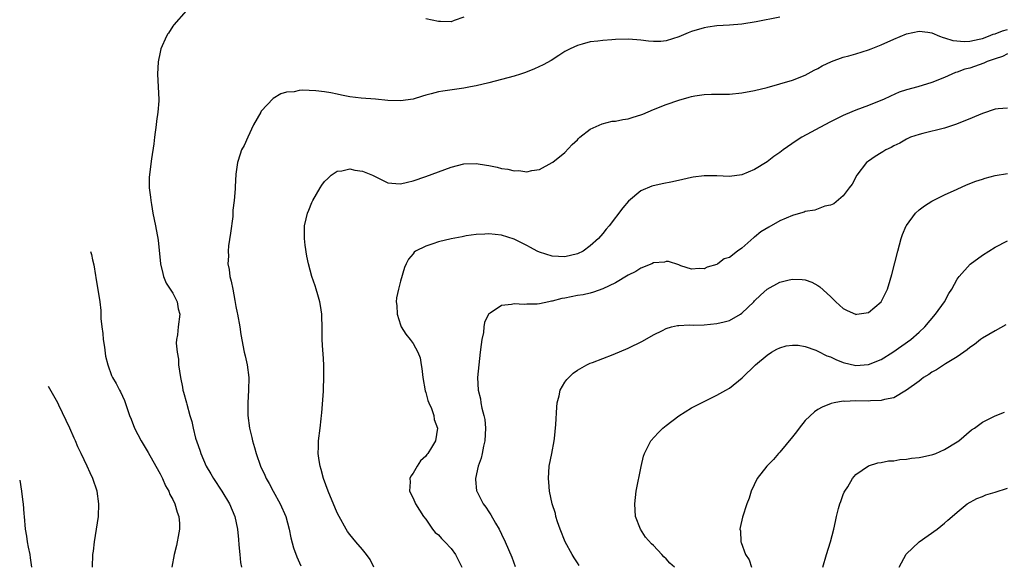
# Model space of a CAD drawing. Units: inches. Extents: x 2505702 to 2508000, y 1521000 to 1524000.
# Drawn here: x 2506565 to 2506720, y 1523783 to 1523870 of the extents above; entities that cross this region are included whole.
import ezdxf

# ---------------------------------------------------------------- set-up
doc = ezdxf.new("R2010")
doc.units = ezdxf.units.IN
doc.header["$MEASUREMENT"] = 0
doc.layers.add('LD25051521_10ft', color=254, linetype='Continuous')

msp = doc.modelspace()

# ---------------------------------------------------------------- linework, layer by layer
at = {"layer": 'LD25051521_10ft'}
for points, elevation in [([(2506591.13, 1523871), (2506589.18, 1523868.82), (2506589, 1523868.59), (2506588.31, 1523867.5), (2506588.24, 1523867.35), (2506588.02, 1523867), (2506587.12, 1523865), (2506587, 1523864.48), (2506586.7, 1523862.96), (2506586.61, 1523861), (2506586.72, 1523859), (2506586.8, 1523857), (2506586.79, 1523856.79), (2506586.65, 1523855), (2506586.43, 1523853.57), (2506586.38, 1523853), (2506586.12, 1523851), (2506586.03, 1523849.97), (2506585.62, 1523847.62), (2506585.29, 1523844.71), (2506585.3, 1523843), (2506585.51, 1523841.51), (2506585.53, 1523841), (2506585.63, 1523840.37), (2506585.88, 1523839), (2506586.3, 1523837), (2506586.72, 1523834.72), (2506587.09, 1523831), (2506587.43, 1523829.43), (2506587.55, 1523829), (2506587.95, 1523827.95), (2506588.59, 1523827), (2506589, 1523826.33), (2506589.69, 1523825), (2506589.88, 1523823.88), (2506590.11, 1523823), (2506589.87, 1523821), (2506589.73, 1523819.73), (2506589.59, 1523819), (2506589.55, 1523818.45), (2506589.68, 1523817), (2506589.89, 1523815.89), (2506589.94, 1523815), (2506590.21, 1523813), (2506590.55, 1523811.46), (2506590.61, 1523811), (2506590.69, 1523810.69), (2506591.17, 1523809), (2506591.21, 1523808.79), (2506591.71, 1523807), (2506592.04, 1523806.04), (2506592.21, 1523805), (2506592.62, 1523803.38), (2506593, 1523802.24), (2506593.33, 1523801.33), (2506593.42, 1523801), (2506594.3, 1523799), (2506595, 1523797.78), (2506595.47, 1523797), (2506596.78, 1523795), (2506597.98, 1523793), (2506598.83, 1523791), (2506599.24, 1523789), (2506599.38, 1523787.38), (2506599.47, 1523786.53), (2506599.6, 1523785), (2506599.73, 1523783.73), (2506599.87, 1523783)], 7640), ([(2506685, 1523870), (2506681.26, 1523869.26), (2506679, 1523868.91), (2506677, 1523868.75), (2506675, 1523868.64), (2506673.59, 1523868.41), (2506673, 1523868.34), (2506671, 1523867.72), (2506670.47, 1523867.53), (2506669, 1523866.88), (2506667, 1523866.25), (2506666.18, 1523866.18), (2506665, 1523866.14), (2506664.2, 1523866.2), (2506663, 1523866.37), (2506662.4, 1523866.4), (2506661, 1523866.53), (2506659, 1523866.47), (2506658.41, 1523866.41), (2506657, 1523866.31), (2506656.2, 1523866.2), (2506655, 1523866.09), (2506653.74, 1523865.74), (2506653, 1523865.55), (2506651.86, 1523865), (2506651, 1523864.55), (2506650.06, 1523863.94), (2506648.83, 1523863.17), (2506647.55, 1523862.45), (2506646.19, 1523861.81), (2506644.75, 1523861.25), (2506643.97, 1523861), (2506643, 1523860.7), (2506641, 1523860.14), (2506639, 1523859.63), (2506637, 1523859.17), (2506636.09, 1523859), (2506635, 1523858.77), (2506631.68, 1523858.32), (2506631, 1523858.19), (2506629.86, 1523857.86), (2506629, 1523857.66), (2506628.48, 1523857.52), (2506627, 1523857.04), (2506625, 1523856.75), (2506623, 1523856.85), (2506621.05, 1523857.05), (2506618.79, 1523857.21), (2506617, 1523857.43), (2506615.69, 1523857.69), (2506615, 1523857.81), (2506613.98, 1523858.02), (2506613, 1523858.19), (2506611.63, 1523858.37), (2506609.54, 1523858.46), (2506609, 1523858.4), (2506608.21, 1523858.21), (2506607, 1523858.12), (2506606.11, 1523857.89), (2506604.87, 1523857.13), (2506603, 1523855.12), (2506602.91, 1523855), (2506601.78, 1523853), (2506600.85, 1523851), (2506600.29, 1523849.71), (2506599.9, 1523849), (2506599.64, 1523848.36), (2506599.23, 1523847), (2506599, 1523845.19), (2506598.85, 1523843.15), (2506598.86, 1523842.86), (2506598.7, 1523841), (2506598.53, 1523839.47), (2506598.52, 1523839), (2506598.48, 1523838.48), (2506598.15, 1523835.85), (2506597.84, 1523833.84), (2506597.76, 1523833), (2506597.8, 1523832.2), (2506597.73, 1523831), (2506597.9, 1523830.1), (2506598.03, 1523829), (2506598.23, 1523828.23), (2506598.49, 1523827), (2506598.8, 1523825.2), (2506598.89, 1523824.89), (2506599, 1523824.23), (2506599.21, 1523823.21), (2506599.23, 1523823), (2506599.62, 1523821), (2506599.79, 1523819.79), (2506600.3, 1523817), (2506600.45, 1523816.45), (2506600.77, 1523815), (2506601.04, 1523813), (2506600.98, 1523810.98), (2506600.86, 1523809), (2506600.9, 1523807), (2506601.16, 1523805), (2506601.51, 1523803.51), (2506601.61, 1523803), (2506601.94, 1523801.94), (2506602.17, 1523801), (2506602.86, 1523799), (2506603.57, 1523797.57), (2506603.78, 1523797), (2506604.24, 1523796.24), (2506604.89, 1523795), (2506606.01, 1523793), (2506606.87, 1523791), (2506607.39, 1523789), (2506607.65, 1523787.65), (2506608.07, 1523786.07), (2506608.62, 1523784.62), (2506609.23, 1523783.23)], 7630), ([(2506635, 1523869.99), (2506633.48, 1523869.48), (2506633, 1523869.29), (2506631.32, 1523869.32), (2506631, 1523869.31), (2506629, 1523869.75)], 7640), ([(2506620.79, 1523783), (2506620.19, 1523784.19), (2506619.62, 1523785), (2506619, 1523785.79), (2506617.95, 1523787), (2506617, 1523788.14), (2506616.63, 1523788.63), (2506616.4, 1523789), (2506615.3, 1523791), (2506615, 1523791.6), (2506613.6, 1523795), (2506612.85, 1523797), (2506612.45, 1523798.45), (2506612.29, 1523799), (2506612.13, 1523799.87), (2506611.99, 1523801), (2506612.05, 1523802.05), (2506612.03, 1523803), (2506612.3, 1523805), (2506612.46, 1523806.46), (2506612.54, 1523807), (2506612.58, 1523807.42), (2506612.82, 1523810.82), (2506612.82, 1523811.18), (2506612.91, 1523813), (2506612.89, 1523815), (2506612.78, 1523816.78), (2506612.72, 1523817.28), (2506612.63, 1523819), (2506612.65, 1523820.65), (2506612.58, 1523823), (2506612.38, 1523824.38), (2506612.26, 1523825), (2506611.93, 1523826.07), (2506611.68, 1523827), (2506611.52, 1523827.52), (2506611, 1523829), (2506610.48, 1523831), (2506610.22, 1523832.22), (2506609.94, 1523833.94), (2506609.83, 1523835), (2506609.86, 1523836.14), (2506609.85, 1523837), (2506610.08, 1523838.08), (2506610.32, 1523839), (2506610.53, 1523839.47), (2506611, 1523840.71), (2506611.13, 1523841), (2506612.3, 1523843), (2506612.57, 1523843.43), (2506613, 1523843.99), (2506613.5, 1523844.5), (2506614.06, 1523845), (2506615, 1523845.66), (2506615.72, 1523845.72), (2506617, 1523846.03), (2506617.81, 1523845.81), (2506619, 1523845.66), (2506620.56, 1523845), (2506623, 1523843.82), (2506624.29, 1523843.71), (2506625, 1523843.62), (2506626.1, 1523843.9), (2506627, 1523844.09), (2506629, 1523844.81), (2506631, 1523845.56), (2506633, 1523846.29), (2506635, 1523846.8), (2506637, 1523846.87), (2506638.6, 1523846.6), (2506639, 1523846.56), (2506640.28, 1523846.28), (2506641, 1523846.09), (2506641.97, 1523845.97), (2506643, 1523845.68), (2506643.73, 1523845.73), (2506645, 1523845.53), (2506645.76, 1523845.76), (2506647, 1523845.92), (2506648.98, 1523847), (2506649.07, 1523847.07), (2506651, 1523848.62), (2506652.13, 1523849.87), (2506653, 1523850.61), (2506653.17, 1523850.83), (2506653.37, 1523851), (2506655, 1523852.3), (2506656.87, 1523853.13), (2506658.47, 1523853.53), (2506659, 1523853.56), (2506660.18, 1523853.82), (2506661, 1523853.94), (2506661.82, 1523854.18), (2506663, 1523854.56), (2506663.33, 1523854.67), (2506665, 1523855.38), (2506667, 1523856.17), (2506669, 1523856.87), (2506670.66, 1523857.34), (2506671, 1523857.46), (2506671.57, 1523857.57), (2506673, 1523857.79), (2506674.19, 1523857.81), (2506675, 1523857.85), (2506677, 1523857.84), (2506679, 1523858.03), (2506681, 1523858.42), (2506683, 1523858.9), (2506685, 1523859.44), (2506687, 1523860.06), (2506689, 1523860.85), (2506690.39, 1523861.61), (2506691, 1523861.88), (2506691.69, 1523862.31), (2506693.14, 1523863), (2506695, 1523863.68), (2506695.91, 1523863.91), (2506697, 1523864.21), (2506699, 1523864.82), (2506699.41, 1523865), (2506701, 1523865.64), (2506703, 1523866.54), (2506705, 1523867.37), (2506707, 1523867.79), (2506708.38, 1523867.62), (2506709, 1523867.52), (2506710.22, 1523867), (2506710.78, 1523866.78), (2506711, 1523866.76), (2506712.31, 1523866.31), (2506714.17, 1523866.17), (2506715, 1523866.22), (2506716.52, 1523866.52), (2506717, 1523866.63), (2506717.97, 1523867), (2506718.69, 1523867.31), (2506719, 1523867.39), (2506720.17, 1523867.83), (2506721, 1523868.07)], 7620), ([(2506721, 1523864.19), (2506720.21, 1523863.79), (2506719, 1523863.43), (2506718.71, 1523863.29), (2506717.76, 1523863), (2506717.25, 1523862.75), (2506715.78, 1523862.22), (2506715, 1523861.96), (2506714.24, 1523861.76), (2506713, 1523861.29), (2506712.76, 1523861.24), (2506711, 1523860.45), (2506709, 1523859.67), (2506706.78, 1523859), (2506705, 1523858.52), (2506703.87, 1523858.13), (2506702.47, 1523857.53), (2506701.37, 1523857), (2506700.71, 1523856.71), (2506699, 1523856.03), (2506697, 1523855.29), (2506695.38, 1523854.62), (2506695, 1523854.45), (2506694.04, 1523853.96), (2506693, 1523853.47), (2506692.09, 1523853), (2506688.45, 1523851), (2506687.57, 1523850.43), (2506685.5, 1523849), (2506685, 1523848.6), (2506684.05, 1523847.95), (2506683, 1523847.12), (2506681, 1523845.92), (2506679, 1523845.04), (2506677, 1523844.79), (2506675, 1523844.9), (2506673, 1523844.9), (2506671.3, 1523844.7), (2506671, 1523844.65), (2506669.65, 1523844.35), (2506668.03, 1523843.97), (2506666.37, 1523843.63), (2506664.74, 1523843.26), (2506663, 1523842.54), (2506661.08, 1523840.92), (2506660.17, 1523839.83), (2506658.01, 1523837), (2506657.54, 1523836.46), (2506657, 1523835.79), (2506656.33, 1523835), (2506655, 1523833.81), (2506653.87, 1523833), (2506653, 1523832.57), (2506651, 1523832.07), (2506649, 1523832.18), (2506647, 1523832.83), (2506646.61, 1523833), (2506645.59, 1523833.59), (2506645, 1523833.91), (2506644.26, 1523834.26), (2506643, 1523834.9), (2506641, 1523835.52), (2506639, 1523835.73), (2506638.32, 1523835.68), (2506637, 1523835.62), (2506635.4, 1523835.4), (2506634.74, 1523835.26), (2506633, 1523834.95), (2506631, 1523834.47), (2506630.14, 1523834.14), (2506629, 1523833.79), (2506627.39, 1523833), (2506627.18, 1523832.82), (2506627, 1523832.55), (2506626.28, 1523831.72), (2506625.89, 1523831), (2506625.62, 1523830.38), (2506625, 1523828.22), (2506624.68, 1523827), (2506624.38, 1523825.62), (2506624.35, 1523825), (2506624.41, 1523824.41), (2506624.46, 1523823), (2506625, 1523821.36), (2506625.14, 1523821), (2506625.86, 1523819.86), (2506626.55, 1523819), (2506627, 1523818.36), (2506627.75, 1523817), (2506628.1, 1523816.1), (2506628.27, 1523815), (2506628.41, 1523814.41), (2506628.52, 1523813), (2506628.9, 1523810.9), (2506629, 1523810.64), (2506629.34, 1523809.34), (2506629.48, 1523809), (2506629.91, 1523808.09), (2506630.27, 1523807), (2506630.34, 1523806.34), (2506630.88, 1523805), (2506630.54, 1523803), (2506629.92, 1523801.92), (2506629.34, 1523801), (2506629.17, 1523800.83), (2506629, 1523800.57), (2506628.16, 1523799.84), (2506627.64, 1523799), (2506627, 1523797.87), (2506626.62, 1523797.38), (2506626.49, 1523797), (2506626.52, 1523796.52), (2506626.43, 1523795), (2506627, 1523793.89), (2506627.38, 1523793), (2506628, 1523792), (2506628.67, 1523791), (2506629, 1523790.57), (2506630.08, 1523789), (2506630.49, 1523788.49), (2506631, 1523788.09), (2506631.51, 1523787.51), (2506632.02, 1523787), (2506633, 1523785.95), (2506633.72, 1523785), (2506634.69, 1523783)], 7610), ([(2506721, 1523855.62), (2506719.49, 1523855.49), (2506719, 1523855.43), (2506717, 1523854.79), (2506715.77, 1523854.23), (2506715, 1523853.94), (2506714.36, 1523853.64), (2506712.93, 1523853.07), (2506711, 1523852.43), (2506707.59, 1523851.59), (2506707, 1523851.46), (2506705.64, 1523851), (2506705, 1523850.72), (2506703.93, 1523850.07), (2506703, 1523849.67), (2506702.59, 1523849.41), (2506701.73, 1523849), (2506701.28, 1523848.72), (2506701, 1523848.57), (2506700.05, 1523847.95), (2506699, 1523847.24), (2506698.7, 1523847), (2506697.14, 1523845), (2506696.41, 1523843.59), (2506695.94, 1523843), (2506695, 1523841.72), (2506693.52, 1523840.48), (2506693, 1523840.29), (2506692.1, 1523840.1), (2506690.5, 1523839.5), (2506689, 1523839.25), (2506688.82, 1523839.18), (2506688.26, 1523839), (2506687, 1523838.64), (2506685, 1523837.77), (2506683.22, 1523836.78), (2506681.97, 1523836.03), (2506681, 1523835.2), (2506680.87, 1523835.13), (2506679, 1523833.46), (2506678.27, 1523833), (2506677, 1523831.99), (2506676.2, 1523831.8), (2506675.16, 1523831), (2506675.05, 1523830.95), (2506675, 1523830.89), (2506673.52, 1523830.48), (2506673, 1523830.17), (2506672.23, 1523830.23), (2506671, 1523830.16), (2506669.33, 1523830.67), (2506669, 1523830.83), (2506667.38, 1523831.38), (2506667, 1523831.36), (2506666.75, 1523831.25), (2506665, 1523831.13), (2506664.73, 1523831), (2506663, 1523830.29), (2506662.22, 1523829.78), (2506661, 1523829.17), (2506659, 1523827.96), (2506657, 1523827.02), (2506655.52, 1523826.48), (2506655, 1523826.36), (2506653.9, 1523826.1), (2506653, 1523825.96), (2506651, 1523825.56), (2506650.5, 1523825.5), (2506649, 1523825.09), (2506648.91, 1523825.09), (2506648.44, 1523825), (2506647, 1523824.66), (2506646.6, 1523824.6), (2506645, 1523824.6), (2506644.57, 1523824.57), (2506643, 1523824.68), (2506642.57, 1523824.57), (2506641, 1523824.38), (2506639.2, 1523823.2), (2506639, 1523823.09), (2506638.93, 1523823), (2506638.3, 1523821.7), (2506638.2, 1523821), (2506638.11, 1523820.11), (2506637.86, 1523819), (2506637.75, 1523818.25), (2506637.61, 1523817), (2506637.37, 1523815), (2506637.21, 1523813), (2506637.31, 1523811), (2506637.65, 1523809.65), (2506637.71, 1523809), (2506637.85, 1523808.15), (2506638.19, 1523807), (2506638.34, 1523806.34), (2506638.47, 1523805), (2506638.36, 1523803), (2506638.12, 1523802.12), (2506637.91, 1523801), (2506637.78, 1523800.22), (2506637.29, 1523799), (2506636.87, 1523797), (2506636.86, 1523796.86), (2506637.05, 1523795.05), (2506637.06, 1523795), (2506638.09, 1523793), (2506638.49, 1523792.49), (2506639, 1523791.76), (2506639.3, 1523791.3), (2506640.05, 1523789.95), (2506640.61, 1523789), (2506641, 1523788.23), (2506641.57, 1523787), (2506642.59, 1523784.59), (2506643.12, 1523783.12)], 7600), ([(2506653.28, 1523783.28), (2506653, 1523783.7), (2506652.45, 1523784.45), (2506652.13, 1523785), (2506651.05, 1523787), (2506650.26, 1523789), (2506649.85, 1523790.15), (2506649.59, 1523791), (2506649.49, 1523791.49), (2506648.99, 1523793.01), (2506648.58, 1523795), (2506648.46, 1523796.46), (2506648.39, 1523797), (2506648.54, 1523799), (2506648.93, 1523801), (2506649.3, 1523803), (2506649.34, 1523803.34), (2506649.55, 1523805.55), (2506649.71, 1523808.29), (2506649.8, 1523809), (2506650.11, 1523810.11), (2506650.27, 1523811), (2506651, 1523812.24), (2506651.3, 1523812.7), (2506652.31, 1523813.69), (2506653, 1523814.14), (2506654.47, 1523815), (2506655, 1523815.25), (2506655.39, 1523815.39), (2506657, 1523816.03), (2506658.64, 1523816.64), (2506661, 1523817.63), (2506663.26, 1523818.74), (2506665, 1523819.73), (2506666.44, 1523820.44), (2506667, 1523820.74), (2506667.87, 1523821), (2506668.78, 1523821.22), (2506669, 1523821.21), (2506670.66, 1523821.34), (2506671.28, 1523821.28), (2506673, 1523821.34), (2506675, 1523821.53), (2506676.19, 1523821.81), (2506677, 1523822.04), (2506678.76, 1523823), (2506679, 1523823.16), (2506680.87, 1523825), (2506681, 1523825.15), (2506681.95, 1523826.05), (2506683, 1523827), (2506685, 1523828.07), (2506686.47, 1523828.47), (2506687, 1523828.57), (2506688.53, 1523828.53), (2506689, 1523828.47), (2506690.06, 1523828.06), (2506691, 1523827.58), (2506691.33, 1523827.33), (2506693, 1523825.84), (2506693.86, 1523825), (2506695, 1523823.92), (2506695.61, 1523823.61), (2506696.94, 1523823), (2506697, 1523822.97), (2506697.18, 1523823), (2506699, 1523823.29), (2506701, 1523824.99), (2506701.68, 1523826.32), (2506701.98, 1523827), (2506702.4, 1523828.4), (2506702.7, 1523829.3), (2506703.62, 1523833), (2506704.18, 1523835), (2506704.38, 1523835.62), (2506704.96, 1523837), (2506705, 1523837.07), (2506706.45, 1523839), (2506707, 1523839.52), (2506707.86, 1523840.14), (2506709, 1523840.88), (2506709.22, 1523841), (2506711, 1523841.89), (2506713, 1523842.82), (2506714.52, 1523843.48), (2506715.95, 1523844.05), (2506717, 1523844.39), (2506717.44, 1523844.56), (2506719.03, 1523844.98), (2506721, 1523845.28)], 7590), ([(2506668.31, 1523783), (2506667.61, 1523783.61), (2506667, 1523784.31), (2506666.64, 1523784.64), (2506666.33, 1523785), (2506665, 1523786.41), (2506664.68, 1523786.68), (2506663.77, 1523787.77), (2506662.95, 1523789), (2506662.19, 1523791), (2506662.04, 1523793), (2506662.28, 1523795), (2506663.07, 1523798.93), (2506663.44, 1523800.56), (2506663.59, 1523801), (2506664.24, 1523802.24), (2506664.61, 1523803), (2506665.74, 1523804.26), (2506666.49, 1523805), (2506667, 1523805.43), (2506669, 1523806.92), (2506671, 1523808.18), (2506673, 1523809.23), (2506675, 1523810.2), (2506676.43, 1523811), (2506677, 1523811.34), (2506679.04, 1523812.96), (2506681.15, 1523815), (2506683, 1523816.54), (2506683.69, 1523817), (2506684.53, 1523817.47), (2506685, 1523817.7), (2506685.98, 1523818.02), (2506687, 1523818.14), (2506687.87, 1523818.13), (2506689, 1523817.91), (2506690.66, 1523817.34), (2506691, 1523817.19), (2506692.43, 1523816.43), (2506693, 1523816.26), (2506693.84, 1523815.84), (2506695, 1523815.39), (2506697, 1523814.91), (2506699, 1523815.07), (2506701, 1523815.86), (2506702.87, 1523817), (2506705.68, 1523819), (2506707, 1523820.15), (2506707.91, 1523821), (2506709.58, 1523823), (2506711, 1523825), (2506711.71, 1523826.29), (2506712.18, 1523827), (2506713, 1523828.55), (2506713.31, 1523829), (2506715.05, 1523830.95), (2506717, 1523832.34), (2506718, 1523833), (2506719, 1523833.62), (2506721, 1523834.6)], 7580), ([(2506575.98, 1523832.95), (2506576.18, 1523832.46), (2506576.34, 1523831.62), (2506576.54, 1523830.82), (2506576.78, 1523829.15), (2506576.84, 1523828.84), (2506577.47, 1523825), (2506577.61, 1523823.61), (2506577.65, 1523823), (2506577.66, 1523822.34), (2506577.78, 1523821), (2506577.94, 1523819.94), (2506578, 1523819), (2506578.19, 1523817.81), (2506578.38, 1523816.38), (2506578.72, 1523815), (2506579.32, 1523813.32), (2506579.48, 1523813), (2506580.04, 1523812.04), (2506580.59, 1523811), (2506580.75, 1523810.75), (2506581.37, 1523809.37), (2506581.73, 1523808.27), (2506582.18, 1523807), (2506582.41, 1523806.41), (2506582.98, 1523805), (2506584.03, 1523803), (2506585.13, 1523801.13), (2506586.33, 1523799), (2506587, 1523797.77), (2506587.37, 1523797), (2506587.86, 1523795.86), (2506588.36, 1523795), (2506588.52, 1523794.52), (2506589, 1523793.69), (2506589.35, 1523793), (2506589.7, 1523791.7), (2506589.99, 1523791), (2506590.07, 1523789.93), (2506590.08, 1523789), (2506589.85, 1523787.85), (2506589.71, 1523787), (2506589.59, 1523786.41), (2506589.22, 1523785), (2506588.88, 1523783)], 7650), ([(2506720.69, 1523821.31), (2506719, 1523820.4), (2506717, 1523819.23), (2506716.69, 1523819), (2506715.76, 1523818.24), (2506715, 1523817.75), (2506714.62, 1523817.38), (2506713, 1523816.27), (2506711.18, 1523815.18), (2506709.76, 1523814.24), (2506709, 1523813.83), (2506708.52, 1523813.48), (2506707.72, 1523813), (2506707.33, 1523812.67), (2506707, 1523812.44), (2506705, 1523810.98), (2506703, 1523809.81), (2506701.51, 1523809.51), (2506701, 1523809.34), (2506699.3, 1523809.3), (2506699, 1523809.25), (2506697, 1523809.3), (2506695.23, 1523809.23), (2506695, 1523809.25), (2506693.56, 1523809), (2506693.1, 1523808.9), (2506691.68, 1523808.32), (2506691, 1523807.92), (2506690.45, 1523807.55), (2506689, 1523806.18), (2506688.03, 1523805), (2506687.6, 1523804.4), (2506687, 1523803.64), (2506685, 1523801.21), (2506684.77, 1523801), (2506683.97, 1523800.03), (2506682.91, 1523799), (2506681.42, 1523797), (2506680.46, 1523795), (2506680.11, 1523793.89), (2506679.77, 1523793), (2506679.1, 1523790.9), (2506678.71, 1523789.29), (2506678.68, 1523789), (2506678.75, 1523788.75), (2506678.81, 1523787), (2506678.89, 1523786.89), (2506679.55, 1523785), (2506680.16, 1523784.16), (2506680.5, 1523783)], 7570), ([(2506576.32, 1523783), (2506576.39, 1523785), (2506576.46, 1523785.54), (2506576.61, 1523787), (2506576.94, 1523789), (2506577.25, 1523791), (2506577.32, 1523793), (2506577.03, 1523795), (2506576.37, 1523797), (2506575.93, 1523797.93), (2506575.47, 1523799), (2506574.53, 1523801), (2506574.02, 1523802.02), (2506573.62, 1523803), (2506573.42, 1523803.42), (2506572.71, 1523805), (2506571, 1523808.63), (2506570.82, 1523809), (2506569.38, 1523811.59)], 7660), ([(2506691.76, 1523783), (2506692.34, 1523785), (2506693.01, 1523787), (2506693.53, 1523789), (2506693.8, 1523790.2), (2506693.94, 1523791), (2506694.26, 1523792.26), (2506694.47, 1523793), (2506694.6, 1523793.4), (2506695, 1523794.47), (2506695.16, 1523794.84), (2506695.25, 1523795), (2506695.71, 1523795.71), (2506696.49, 1523797), (2506697, 1523797.67), (2506698.99, 1523799.01), (2506700.49, 1523799.51), (2506701, 1523799.55), (2506702.17, 1523799.83), (2506703, 1523799.83), (2506703.96, 1523800.04), (2506705, 1523800.08), (2506705.78, 1523800.22), (2506707, 1523800.36), (2506707.54, 1523800.46), (2506709.17, 1523800.83), (2506709.67, 1523801), (2506711, 1523801.62), (2506713, 1523802.81), (2506713.28, 1523803), (2506715.29, 1523804.71), (2506715.74, 1523805), (2506717, 1523805.92), (2506719, 1523806.93), (2506720.5, 1523807.5)], 7560), ([(2506564.81, 1523796.75), (2506565.09, 1523795), (2506565.29, 1523793.29), (2506565.35, 1523793), (2506565.45, 1523791.45), (2506565.53, 1523791), (2506565.68, 1523789), (2506565.9, 1523787.9), (2506565.98, 1523787), (2506566.17, 1523786.17), (2506566.4, 1523785), (2506566.46, 1523784.46), (2506566.68, 1523783)], 7670), ([(2506703.85, 1523783), (2506704.97, 1523785.03), (2506707, 1523787), (2506709.85, 1523789), (2506711, 1523789.95), (2506711.55, 1523790.45), (2506712.21, 1523791), (2506713, 1523791.72), (2506714.6, 1523793), (2506716.15, 1523793.85), (2506717, 1523794.16), (2506717.56, 1523794.44), (2506719, 1523794.86), (2506721, 1523795.52)], 7550)]:
    msp.add_lwpolyline(points, dxfattribs=dict(at, elevation=elevation))

doc.saveas('drawing.dxf')
